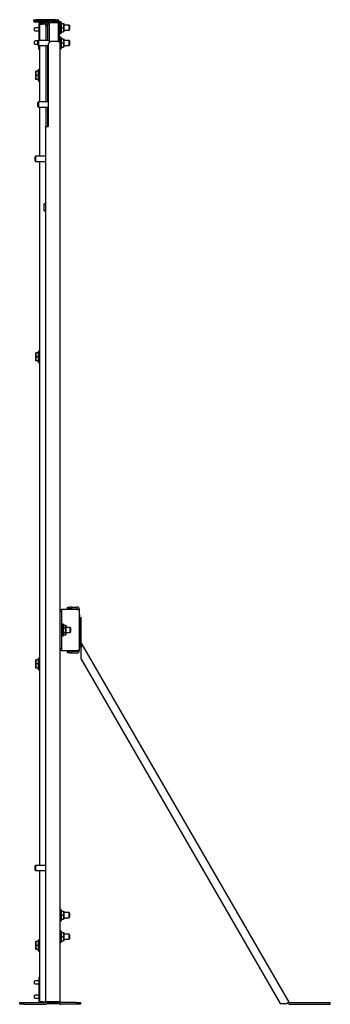
# Model space of a CAD drawing. Units: inches. Extents: x 3.4 to 61, y 3 to 60.7.
# Drawn here: x 49.1 to 61, y 3 to 40.9 of the extents above; entities that cross this region are included whole.
import ezdxf

# ---------------------------------------------------------------- set-up
doc = ezdxf.new("R2010")
doc.units = ezdxf.units.IN
doc.header["$MEASUREMENT"] = 0
doc.layers.add('TFR-TRI', color=7, linetype='CONTINUOUS')

msp = doc.modelspace()

# ---------------------------------------------------------------- linework, layer by layer
at = {"layer": 'TFR-TRI', "color": 18, "linetype": 'Continuous'}
for p, q in [((49.603, 40.842), (49.603, 40.881)), ((49.603, 40.881), (49.682, 40.881)), ((49.682, 40.842), (49.603, 40.842)), ((49.603, 40.842), (49.603, 40.802)), ((49.603, 40.802), (50.162, 40.802)), ((49.632, 40.546), (49.632, 40.554)), ((49.632, 40.525), (49.632, 40.546)), ((49.632, 40.498), (49.632, 40.525)), ((49.8, 40.574), (49.652, 40.574)), ((50.434, 40.881), (49.682, 40.881)), ((49.682, 40.881), (49.682, 40.842)), ((50.434, 40.842), (49.682, 40.842)), ((49.8, 40.728), (49.8, 40.082)), ((49.839, 40.728), (49.839, 40.708)), ((49.839, 40.708), (49.852, 40.708)), ((49.839, 40.081), (49.839, 40.708)), ((49.852, 40.708), (49.887, 40.708)), ((49.871, 40.799), (49.958, 40.799)), ((49.871, 40.759), (49.958, 40.759)), ((49.887, 40.708), (49.934, 40.708)), ((50.032, 40.708), (49.934, 40.708)), ((49.958, 40.759), (49.958, 40.799)), ((49.958, 40.799), (50.154, 40.799)), ((50.154, 40.759), (49.958, 40.759)), ((50.055, 40.708), (50.032, 40.708)), ((50.064, 40.708), (50.055, 40.708)), ((50.064, 40.708), (50.127, 40.708)), ((50.064, 40.63), (50.064, 40.708)), ((50.064, 40.63), (50.064, 40.082)), ((50.127, 40.63), (50.064, 40.63)), ((50.127, 40.708), (50.127, 40.63)), ((50.127, 40.708), (50.159, 40.708)), ((50.127, 40.63), (50.127, 40.082)), ((50.135, 40.759), (50.135, 40.708)), ((50.154, 40.799), (50.154, 40.759)), ((50.154, 40.771), (50.157, 40.771)), ((50.164, 40.771), (50.157, 40.771)), ((50.159, 40.708), (50.182, 40.708)), ((50.166, 40.771), (50.164, 40.771)), ((50.166, 40.771), (50.194, 40.771)), ((50.166, 40.708), (50.166, 40.771)), ((50.182, 40.708), (50.19, 40.708)), ((50.19, 40.708), (50.19, 40.082)), ((50.194, 40.692), (50.19, 40.692)), ((50.194, 40.771), (50.203, 40.771)), ((50.194, 40.771), (50.194, 39.987)), ((50.203, 40.771), (50.229, 40.771)), ((50.229, 40.771), (50.265, 40.771)), ((50.265, 40.771), (50.473, 40.771)), ((50.269, 40.842), (50.269, 40.802)), ((50.269, 40.802), (50.473, 40.802)), ((50.434, 40.842), (50.434, 40.881)), ((50.434, 40.881), (50.513, 40.881)), ((50.513, 40.842), (50.434, 40.842)), ((50.473, 40.771), (50.509, 40.771)), ((50.509, 40.771), (50.535, 40.771)), ((50.513, 40.881), (50.513, 40.842)), ((50.535, 40.771), (50.544, 40.771)), ((50.544, 40.81), (50.544, 40.771)), ((50.544, 40.771), (50.544, 40.039)), ((50.584, 40.81), (50.584, 40.291)), ((50.642, 40.795), (50.584, 40.795)), ((50.652, 40.785), (50.642, 40.795)), ((50.642, 40.786), (50.642, 40.795)), ((50.642, 40.76), (50.642, 40.786)), ((50.642, 40.718), (50.642, 40.76)), ((50.642, 40.666), (50.642, 40.718)), ((50.642, 40.605), (50.642, 40.666)), ((50.642, 40.543), (50.642, 40.605)), ((50.642, 40.482), (50.642, 40.543)), ((50.652, 40.785), (50.652, 40.776)), ((50.652, 40.776), (50.652, 40.751)), ((50.652, 40.751), (50.652, 40.712)), ((50.652, 40.732), (50.746, 40.732)), ((50.652, 40.712), (50.652, 40.661)), ((50.652, 40.661), (50.652, 40.604)), ((50.652, 40.604), (50.652, 40.544)), ((50.652, 40.574), (50.746, 40.574)), ((50.652, 40.544), (50.652, 40.487)), ((50.753, 40.653), (50.746, 40.732)), ((50.746, 40.574), (50.753, 40.653)), ((50.753, 40.495), (50.746, 40.574)), ((50.753, 40.732), (50.753, 40.722)), ((50.753, 40.722), (50.753, 40.695)), ((50.753, 40.695), (50.753, 40.653)), ((50.957, 40.672), (50.753, 40.672)), ((50.753, 40.653), (50.753, 40.601)), ((50.753, 40.601), (50.753, 40.547)), ((50.753, 40.547), (50.753, 40.495)), ((50.977, 40.652), (50.957, 40.672)), ((50.957, 40.663), (50.957, 40.672)), ((50.957, 40.635), (50.957, 40.663)), ((50.957, 40.596), (50.957, 40.635)), ((50.957, 40.552), (50.957, 40.596)), ((50.957, 40.513), (50.957, 40.552)), ((50.977, 40.652), (50.977, 40.642)), ((50.977, 40.642), (50.977, 40.613)), ((50.977, 40.613), (50.977, 40.574)), ((50.977, 40.574), (50.977, 40.535)), ((50.977, 40.535), (50.977, 40.506)), ((49.632, 40.477), (49.632, 40.498)), ((49.632, 40.469), (49.632, 40.477)), ((49.652, 40.449), (49.8, 40.449)), ((50.544, 40.291), (50.584, 40.291)), ((50.584, 40.212), (50.544, 40.212)), ((50.584, 40.354), (50.642, 40.354)), ((50.584, 40.291), (50.584, 40.212)), ((50.584, 40.212), (50.584, 40.039)), ((50.642, 40.204), (50.584, 40.204)), ((50.642, 40.43), (50.642, 40.482)), ((50.642, 40.389), (50.642, 40.43)), ((50.642, 40.362), (50.642, 40.389)), ((50.642, 40.354), (50.652, 40.364)), ((50.642, 40.354), (50.642, 40.362)), ((50.652, 40.194), (50.642, 40.204)), ((50.642, 40.195), (50.642, 40.204)), ((50.642, 40.169), (50.642, 40.195)), ((50.642, 40.128), (50.642, 40.169)), ((50.652, 40.487), (50.652, 40.436)), ((50.652, 40.436), (50.652, 40.397)), ((50.652, 40.417), (50.746, 40.417)), ((50.652, 40.397), (50.652, 40.372)), ((50.652, 40.372), (50.652, 40.364)), ((50.652, 40.194), (50.652, 40.185)), ((50.652, 40.185), (50.652, 40.161)), ((50.652, 40.161), (50.652, 40.121)), ((50.652, 40.141), (50.746, 40.141)), ((50.746, 40.417), (50.753, 40.495)), ((50.753, 40.062), (50.746, 40.141)), ((50.753, 40.495), (50.753, 40.453)), ((50.753, 40.476), (50.957, 40.476)), ((50.753, 40.453), (50.753, 40.426)), ((50.753, 40.426), (50.753, 40.417)), ((50.753, 40.141), (50.753, 40.131)), ((50.957, 40.485), (50.957, 40.513)), ((50.957, 40.476), (50.977, 40.496)), ((50.957, 40.476), (50.957, 40.485)), ((50.977, 40.506), (50.977, 40.496)), ((49.632, 40.034), (49.632, 40.042)), ((49.632, 40.013), (49.632, 40.034)), ((49.632, 39.986), (49.632, 40.013)), ((49.632, 39.965), (49.632, 39.986)), ((49.632, 39.957), (49.632, 39.965)), ((49.761, 40.062), (49.652, 40.062)), ((49.652, 39.937), (49.761, 39.937)), ((49.781, 40.082), (49.761, 40.062)), ((49.761, 40.051), (49.761, 40.062)), ((49.761, 40.023), (49.761, 40.051)), ((49.761, 39.983), (49.761, 40.023)), ((49.761, 39.944), (49.761, 39.983)), ((49.761, 39.916), (49.761, 39.944)), ((49.761, 39.905), (49.761, 39.916)), ((49.761, 39.905), (49.781, 39.885)), ((50.194, 40.082), (49.781, 40.082)), ((49.781, 40.082), (49.781, 40.072)), ((49.781, 40.072), (49.781, 40.045)), ((49.781, 40.045), (49.781, 40.005)), ((49.781, 40.005), (49.781, 39.962)), ((49.781, 39.962), (49.781, 39.922)), ((49.781, 39.922), (49.781, 39.895)), ((49.781, 39.895), (49.781, 39.885)), ((49.781, 39.885), (50.166, 39.885)), ((49.8, 39.744), (49.8, 39.885)), ((49.839, 37.719), (49.839, 39.885)), ((50.064, 39.885), (50.064, 37.72)), ((50.127, 39.885), (50.127, 37.72)), ((50.245, 40.039), (50.166, 39.96)), ((50.166, 36.771), (50.166, 39.96)), ((50.513, 40.039), (50.245, 40.039)), ((50.513, 40.039), (50.56, 40.039)), ((50.56, 40.039), (50.595, 40.039)), ((50.595, 40.039), (50.607, 40.039)), ((50.607, 40.039), (50.607, 3.11)), ((50.607, 39.763), (50.642, 39.763)), ((50.642, 40.075), (50.642, 40.128)), ((50.642, 40.015), (50.642, 40.075)), ((50.642, 39.952), (50.642, 40.015)), ((50.642, 39.892), (50.642, 39.952)), ((50.642, 39.839), (50.642, 39.892)), ((50.642, 39.798), (50.642, 39.839)), ((50.642, 39.772), (50.642, 39.798)), ((50.642, 39.763), (50.652, 39.773)), ((50.642, 39.763), (50.642, 39.772)), ((50.652, 40.121), (50.652, 40.071)), ((50.652, 40.071), (50.652, 40.013)), ((50.652, 40.013), (50.652, 39.954)), ((50.652, 39.983), (50.746, 39.983)), ((50.652, 39.954), (50.652, 39.896)), ((50.652, 39.896), (50.652, 39.846)), ((50.652, 39.846), (50.652, 39.806)), ((50.652, 39.826), (50.746, 39.826)), ((50.652, 39.806), (50.652, 39.781)), ((50.652, 39.781), (50.652, 39.773)), ((50.746, 39.983), (50.753, 40.062)), ((50.753, 39.905), (50.746, 39.983)), ((50.746, 39.826), (50.753, 39.905)), ((50.753, 40.131), (50.753, 40.104)), ((50.753, 40.104), (50.753, 40.062)), ((50.957, 40.082), (50.753, 40.082)), ((50.753, 40.062), (50.753, 40.011)), ((50.753, 40.011), (50.753, 39.956)), ((50.753, 39.956), (50.753, 39.905)), ((50.753, 39.905), (50.753, 39.863)), ((50.753, 39.885), (50.957, 39.885)), ((50.753, 39.863), (50.753, 39.835)), ((50.753, 39.835), (50.753, 39.826)), ((50.977, 40.062), (50.957, 40.082)), ((50.957, 40.072), (50.957, 40.082)), ((50.957, 40.045), (50.957, 40.072)), ((50.957, 40.005), (50.957, 40.045)), ((50.957, 39.962), (50.957, 40.005)), ((50.957, 39.922), (50.957, 39.962)), ((50.957, 39.895), (50.957, 39.922)), ((50.957, 39.885), (50.977, 39.905)), ((50.957, 39.885), (50.957, 39.895)), ((50.977, 40.062), (50.977, 40.051)), ((50.977, 40.051), (50.977, 40.023)), ((50.977, 40.023), (50.977, 39.983)), ((50.977, 39.983), (50.977, 39.944)), ((50.977, 39.944), (50.977, 39.916)), ((50.977, 39.916), (50.977, 39.905)), ((49.839, 39.744), (49.8, 39.744)), ((49.685, 38.897), (49.678, 38.819)), ((49.678, 38.888), (49.678, 38.897)), ((49.678, 38.86), (49.678, 38.888)), ((49.678, 38.819), (49.678, 38.86)), ((49.678, 38.819), (49.685, 38.74)), ((49.678, 38.767), (49.678, 38.819)), ((49.678, 38.712), (49.678, 38.767)), ((49.685, 38.74), (49.678, 38.661)), ((49.678, 38.661), (49.678, 38.712)), ((49.678, 38.661), (49.685, 38.582)), ((49.678, 38.619), (49.678, 38.661)), ((49.779, 38.897), (49.685, 38.897)), ((49.779, 38.74), (49.685, 38.74)), ((49.789, 38.96), (49.779, 38.95)), ((49.779, 38.942), (49.779, 38.95)), ((49.779, 38.917), (49.779, 38.942)), ((49.779, 38.878), (49.779, 38.917)), ((49.779, 38.827), (49.779, 38.878)), ((49.779, 38.77), (49.779, 38.827)), ((49.779, 38.71), (49.779, 38.77)), ((49.779, 38.652), (49.779, 38.71)), ((49.779, 38.602), (49.779, 38.652)), ((49.839, 38.96), (49.789, 38.96)), ((49.789, 38.96), (49.789, 38.951)), ((49.789, 38.951), (49.789, 38.925)), ((49.789, 38.925), (49.789, 38.884)), ((49.789, 38.884), (49.789, 38.831)), ((49.789, 38.831), (49.789, 38.771)), ((49.789, 38.771), (49.789, 38.708)), ((49.789, 38.708), (49.789, 38.648)), ((49.789, 38.648), (49.789, 38.595)), ((49.678, 38.592), (49.678, 38.619)), ((49.678, 38.582), (49.678, 38.592)), ((49.779, 38.582), (49.685, 38.582)), ((49.779, 38.563), (49.779, 38.602)), ((49.779, 38.538), (49.779, 38.563)), ((49.779, 38.529), (49.779, 38.538)), ((49.779, 38.529), (49.789, 38.519)), ((49.789, 38.595), (49.789, 38.554)), ((49.789, 38.554), (49.789, 38.528)), ((49.789, 38.528), (49.789, 38.519)), ((49.789, 38.519), (49.839, 38.519)), ((49.781, 37.72), (49.761, 37.7)), ((49.761, 37.689), (49.761, 37.7)), ((49.761, 37.66), (49.761, 37.689)), ((49.761, 37.621), (49.761, 37.66)), ((49.761, 37.582), (49.761, 37.621)), ((49.761, 37.553), (49.761, 37.582)), ((49.761, 37.543), (49.761, 37.553)), ((49.761, 37.543), (49.781, 37.523)), ((50.166, 37.72), (49.781, 37.72)), ((49.781, 37.72), (49.781, 37.71)), ((49.781, 37.71), (49.781, 37.683)), ((49.781, 37.683), (49.781, 37.643)), ((49.781, 37.643), (49.781, 37.599)), ((49.781, 37.599), (49.781, 37.56)), ((49.781, 37.56), (49.781, 37.533)), ((49.781, 37.533), (49.781, 37.523)), ((49.781, 37.523), (50.166, 37.523)), ((49.839, 35.629), (49.839, 37.522)), ((50.064, 37.523), (50.064, 36.771)), ((50.127, 37.523), (50.127, 36.771)), ((50.064, 3.11), (50.064, 36.771)), ((50.064, 36.771), (50.077, 36.771)), ((50.077, 36.771), (50.111, 36.771)), ((50.111, 36.771), (50.158, 36.771)), ((50.166, 36.771), (50.158, 36.771)), ((49.674, 35.63), (49.654, 35.61)), ((49.654, 35.599), (49.654, 35.61)), ((49.654, 35.57), (49.654, 35.599)), ((50.064, 35.63), (49.674, 35.63)), ((49.674, 35.63), (49.674, 35.62)), ((49.674, 35.62), (49.674, 35.592)), ((49.654, 35.531), (49.654, 35.57)), ((49.654, 35.492), (49.654, 35.531)), ((49.654, 35.463), (49.654, 35.492)), ((49.654, 35.453), (49.654, 35.463)), ((49.654, 35.453), (49.674, 35.433)), ((49.674, 35.592), (49.674, 35.553)), ((49.674, 35.553), (49.674, 35.509)), ((49.674, 35.509), (49.674, 35.47)), ((49.674, 35.47), (49.674, 35.442)), ((49.674, 35.442), (49.674, 35.433)), ((49.674, 35.433), (50.064, 35.433)), ((49.839, 8.354), (49.839, 35.432)), ((50.064, 33.793), (50.001, 33.793)), ((50.001, 33.785), (50.001, 33.793)), ((50.001, 33.762), (50.001, 33.785)), ((50.001, 33.727), (50.001, 33.762)), ((50.001, 33.684), (50.001, 33.727)), ((50.001, 33.638), (50.001, 33.684)), ((50.001, 33.595), (50.001, 33.638)), ((50.001, 33.56), (50.001, 33.595)), ((50.001, 33.537), (50.001, 33.56)), ((50.001, 33.529), (50.001, 33.537)), ((50.001, 33.529), (50.064, 33.529)), ((49.685, 28.071), (49.678, 27.992)), ((49.678, 28.061), (49.678, 28.071)), ((49.678, 28.034), (49.678, 28.061)), ((49.678, 27.992), (49.678, 28.034)), ((49.779, 28.071), (49.685, 28.071)), ((49.789, 28.134), (49.779, 28.124)), ((49.779, 28.115), (49.779, 28.124)), ((49.779, 28.09), (49.779, 28.115)), ((49.779, 28.051), (49.779, 28.09)), ((49.779, 28), (49.779, 28.051)), ((49.839, 28.134), (49.789, 28.134)), ((49.789, 28.134), (49.789, 28.125)), ((49.789, 28.125), (49.789, 28.099)), ((49.789, 28.099), (49.789, 28.057)), ((49.789, 28.057), (49.789, 28.005)), ((49.678, 27.992), (49.685, 27.913)), ((49.678, 27.94), (49.678, 27.992)), ((49.678, 27.886), (49.678, 27.94)), ((49.685, 27.913), (49.678, 27.834)), ((49.678, 27.834), (49.678, 27.886)), ((49.678, 27.834), (49.685, 27.756)), ((49.678, 27.792), (49.678, 27.834)), ((49.678, 27.765), (49.678, 27.792)), ((49.678, 27.756), (49.678, 27.765)), ((49.779, 27.913), (49.685, 27.913)), ((49.779, 27.756), (49.685, 27.756)), ((49.779, 27.943), (49.779, 28)), ((49.779, 27.883), (49.779, 27.943)), ((49.779, 27.826), (49.779, 27.883)), ((49.779, 27.775), (49.779, 27.826)), ((49.779, 27.736), (49.779, 27.775)), ((49.779, 27.711), (49.779, 27.736)), ((49.779, 27.703), (49.779, 27.711)), ((49.779, 27.703), (49.789, 27.693)), ((49.789, 28.005), (49.789, 27.944)), ((49.789, 27.944), (49.789, 27.882)), ((49.789, 27.882), (49.789, 27.821)), ((49.789, 27.821), (49.789, 27.769)), ((49.789, 27.769), (49.789, 27.728)), ((49.789, 27.728), (49.789, 27.701)), ((49.789, 27.701), (49.789, 27.693)), ((49.789, 27.693), (49.839, 27.693)), ((50.607, 18.196), (50.67, 18.196)), ((50.679, 18.196), (50.67, 18.196)), ((50.67, 18.196), (50.67, 18.118)), ((50.702, 18.196), (50.679, 18.196)), ((51.261, 18.196), (50.702, 18.196)), ((50.899, 18.291), (50.977, 18.291)), ((50.899, 18.228), (50.899, 18.291)), ((50.977, 18.228), (50.899, 18.228)), ((51.056, 18.291), (50.977, 18.291)), ((50.977, 18.291), (50.977, 18.228)), ((51.056, 18.228), (50.977, 18.228)), ((51.056, 18.291), (51.261, 18.291)), ((51.056, 18.291), (51.056, 18.228)), ((51.056, 18.228), (51.261, 18.228)), ((51.261, 18.196), (51.308, 18.196)), ((51.308, 18.196), (51.343, 18.196)), ((51.343, 18.196), (51.355, 18.196)), ((51.355, 16.622), (51.355, 18.196)), ((50.67, 18.118), (50.607, 18.118)), ((50.67, 18.118), (50.67, 16.7)), ((51.355, 18), (51.356, 18)), ((51.356, 18), (51.356, 17.991)), ((51.356, 17.991), (51.356, 17.969)), ((51.356, 17.969), (51.356, 16.781)), ((51.363, 17.893), (51.426, 17.893)), ((51.363, 16.917), (51.363, 17.893)), ((51.426, 16.917), (51.426, 17.893)), ((50.729, 17.63), (50.67, 17.63)), ((50.739, 17.62), (50.729, 17.63)), ((50.729, 17.621), (50.729, 17.63)), ((50.729, 17.595), (50.729, 17.621)), ((50.729, 17.553), (50.729, 17.595)), ((50.729, 17.501), (50.729, 17.553)), ((50.729, 17.44), (50.729, 17.501)), ((50.729, 17.378), (50.729, 17.44)), ((50.739, 17.62), (50.739, 17.611)), ((50.739, 17.611), (50.739, 17.586)), ((50.739, 17.591), (50.833, 17.591)), ((50.739, 17.586), (50.739, 17.547)), ((50.739, 17.547), (50.739, 17.497)), ((50.739, 17.5), (50.833, 17.5)), ((50.739, 17.497), (50.739, 17.439)), ((50.739, 17.439), (50.739, 17.379)), ((50.839, 17.567), (50.833, 17.591)), ((50.839, 17.545), (50.833, 17.591)), ((50.833, 17.5), (50.839, 17.545)), ((50.835, 17.48), (50.833, 17.5)), ((50.839, 17.409), (50.835, 17.48)), ((50.839, 17.5), (50.839, 17.591)), ((50.839, 17.591), (50.839, 17.5)), ((50.839, 17.5), (50.839, 17.591)), ((50.839, 17.591), (50.839, 17.5)), ((50.839, 17.567), (50.839, 17.561)), ((50.839, 17.561), (50.839, 17.545)), ((50.839, 17.545), (50.839, 17.51)), ((50.839, 17.51), (50.839, 17.463)), ((50.997, 17.507), (50.839, 17.507)), ((50.839, 17.318), (50.839, 17.5)), ((50.839, 17.5), (50.839, 17.318)), ((50.839, 17.318), (50.839, 17.5)), ((50.839, 17.5), (50.839, 17.318)), ((50.839, 17.463), (50.839, 17.409)), ((51.017, 17.487), (50.997, 17.507)), ((50.997, 17.498), (50.997, 17.507)), ((50.997, 17.47), (50.997, 17.498)), ((50.997, 17.431), (50.997, 17.47)), ((50.997, 17.387), (50.997, 17.431)), ((51.017, 17.487), (51.017, 17.477)), ((51.017, 17.477), (51.017, 17.448)), ((51.017, 17.448), (51.017, 17.409)), ((50.67, 17.189), (50.729, 17.189)), ((50.729, 17.317), (50.729, 17.378)), ((50.729, 17.265), (50.729, 17.317)), ((50.729, 17.224), (50.729, 17.265)), ((50.729, 17.197), (50.729, 17.224)), ((50.729, 17.189), (50.739, 17.199)), ((50.729, 17.189), (50.729, 17.197)), ((50.739, 17.379), (50.739, 17.322)), ((50.739, 17.322), (50.739, 17.271)), ((50.739, 17.318), (50.833, 17.318)), ((50.739, 17.271), (50.739, 17.232)), ((50.739, 17.232), (50.739, 17.207)), ((50.739, 17.227), (50.833, 17.227)), ((50.739, 17.207), (50.739, 17.199)), ((50.833, 17.318), (50.839, 17.409)), ((50.839, 17.273), (50.833, 17.318)), ((50.833, 17.227), (50.839, 17.273)), ((50.833, 17.227), (50.839, 17.252)), ((50.839, 17.409), (50.839, 17.355)), ((50.839, 17.355), (50.839, 17.308)), ((50.839, 17.227), (50.839, 17.318)), ((50.839, 17.318), (50.839, 17.227)), ((50.839, 17.227), (50.839, 17.318)), ((50.839, 17.318), (50.839, 17.227)), ((50.839, 17.311), (50.997, 17.311)), ((50.839, 17.308), (50.839, 17.273)), ((50.839, 17.273), (50.839, 17.257)), ((50.839, 17.257), (50.839, 17.252)), ((50.997, 17.348), (50.997, 17.387)), ((50.997, 17.32), (50.997, 17.348)), ((50.997, 17.311), (51.017, 17.331)), ((50.997, 17.311), (50.997, 17.32)), ((51.017, 17.409), (51.017, 17.37)), ((51.017, 17.37), (51.017, 17.341)), ((51.017, 17.341), (51.017, 17.331)), ((50.607, 16.7), (50.67, 16.7)), ((50.67, 16.7), (50.67, 16.622)), ((51.356, 16.75), (51.355, 16.75)), ((51.356, 16.781), (51.356, 16.759)), ((51.356, 16.759), (51.356, 16.75)), ((51.376, 16.87), (51.43, 16.901)), ((51.376, 16.87), (51.403, 16.804)), ((51.403, 16.804), (51.419, 16.732)), ((51.432, 16.781), (51.419, 16.732)), ((51.419, 16.284), (51.419, 16.732)), ((59.403, 3.093), (51.43, 16.901)), ((51.43, 16.901), (51.442, 16.867)), ((51.441, 16.827), (51.432, 16.781)), ((51.442, 16.867), (51.441, 16.827)), ((49.789, 16.322), (49.779, 16.312)), ((49.779, 16.304), (49.779, 16.312)), ((49.779, 16.279), (49.779, 16.304)), ((49.839, 16.322), (49.789, 16.322)), ((49.789, 16.322), (49.789, 16.314)), ((49.789, 16.314), (49.789, 16.287)), ((49.789, 16.287), (49.789, 16.246)), ((50.67, 16.622), (50.607, 16.622)), ((50.67, 16.622), (50.679, 16.622)), ((50.679, 16.622), (50.702, 16.622)), ((50.702, 16.622), (51.261, 16.622)), ((50.899, 16.59), (50.977, 16.59)), ((50.899, 16.527), (50.899, 16.59)), ((50.977, 16.527), (50.899, 16.527)), ((51.056, 16.59), (50.977, 16.59)), ((50.977, 16.59), (50.977, 16.527)), ((50.977, 16.527), (51.056, 16.527)), ((51.056, 16.59), (51.261, 16.59)), ((51.056, 16.59), (51.056, 16.527)), ((51.056, 16.527), (51.261, 16.527)), ((51.308, 16.622), (51.261, 16.622)), ((51.343, 16.622), (51.308, 16.622)), ((51.355, 16.622), (51.343, 16.622)), ((51.419, 16.284), (59.062, 3.045)), ((49.685, 16.259), (49.678, 16.181)), ((49.678, 16.25), (49.678, 16.259)), ((49.678, 16.223), (49.678, 16.25)), ((49.678, 16.181), (49.678, 16.223)), ((49.678, 16.181), (49.685, 16.102)), ((49.678, 16.129), (49.678, 16.181)), ((49.678, 16.075), (49.678, 16.129)), ((49.685, 16.102), (49.678, 16.023)), ((49.678, 16.023), (49.678, 16.075)), ((49.678, 16.023), (49.685, 15.944)), ((49.678, 15.981), (49.678, 16.023)), ((49.678, 15.954), (49.678, 15.981)), ((49.678, 15.944), (49.678, 15.954)), ((49.779, 16.259), (49.685, 16.259)), ((49.779, 16.102), (49.685, 16.102)), ((49.779, 15.944), (49.685, 15.944)), ((49.779, 16.24), (49.779, 16.279)), ((49.779, 16.189), (49.779, 16.24)), ((49.779, 16.132), (49.779, 16.189)), ((49.779, 16.072), (49.779, 16.132)), ((49.779, 16.015), (49.779, 16.072)), ((49.779, 15.964), (49.779, 16.015)), ((49.779, 15.925), (49.779, 15.964)), ((49.779, 15.9), (49.779, 15.925)), ((49.789, 16.246), (49.789, 16.194)), ((49.789, 16.194), (49.789, 16.133)), ((49.789, 16.133), (49.789, 16.071)), ((49.789, 16.071), (49.789, 16.01)), ((49.789, 16.01), (49.789, 15.958)), ((49.789, 15.958), (49.789, 15.916)), ((49.789, 15.916), (49.789, 15.89)), ((49.779, 15.891), (49.779, 15.9)), ((49.779, 15.891), (49.789, 15.881)), ((49.789, 15.89), (49.789, 15.881)), ((49.789, 15.881), (49.839, 15.881)), ((49.674, 8.354), (49.654, 8.334)), ((49.654, 8.323), (49.654, 8.334)), ((50.064, 8.354), (49.674, 8.354)), ((49.674, 8.354), (49.674, 8.344)), ((49.674, 8.344), (49.674, 8.317)), ((49.654, 8.295), (49.654, 8.323)), ((49.654, 8.256), (49.654, 8.295)), ((49.654, 8.216), (49.654, 8.256)), ((49.654, 8.188), (49.654, 8.216)), ((49.654, 8.177), (49.654, 8.188)), ((49.654, 8.177), (49.674, 8.157)), ((49.674, 8.317), (49.674, 8.277)), ((49.674, 8.277), (49.674, 8.234)), ((49.674, 8.234), (49.674, 8.194)), ((49.674, 8.194), (49.674, 8.167)), ((49.674, 8.167), (49.674, 8.157)), ((49.674, 8.157), (50.064, 8.157)), ((49.839, 3.11), (49.839, 8.157)), ((50.642, 6.661), (50.607, 6.661)), ((50.652, 6.651), (50.642, 6.661)), ((50.642, 6.652), (50.642, 6.661)), ((50.642, 6.626), (50.642, 6.652)), ((50.642, 6.585), (50.642, 6.626)), ((50.642, 6.532), (50.642, 6.585)), ((50.642, 6.472), (50.642, 6.532)), ((50.642, 6.409), (50.642, 6.472)), ((50.652, 6.651), (50.652, 6.642)), ((50.652, 6.642), (50.652, 6.617)), ((50.652, 6.617), (50.652, 6.578)), ((50.652, 6.598), (50.746, 6.598)), ((50.652, 6.578), (50.652, 6.528)), ((50.652, 6.528), (50.652, 6.47)), ((50.652, 6.47), (50.652, 6.41)), ((50.652, 6.44), (50.746, 6.44)), ((50.753, 6.519), (50.746, 6.598)), ((50.746, 6.44), (50.753, 6.519)), ((50.753, 6.361), (50.746, 6.44)), ((50.753, 6.598), (50.753, 6.588)), ((50.753, 6.588), (50.753, 6.561)), ((50.753, 6.561), (50.753, 6.519)), ((50.957, 6.539), (50.753, 6.539)), ((50.753, 6.519), (50.753, 6.468)), ((50.753, 6.468), (50.753, 6.413)), ((50.977, 6.519), (50.957, 6.539)), ((50.957, 6.529), (50.957, 6.539)), ((50.957, 6.502), (50.957, 6.529)), ((50.957, 6.462), (50.957, 6.502)), ((50.957, 6.418), (50.957, 6.462)), ((50.977, 6.519), (50.977, 6.508)), ((50.977, 6.508), (50.977, 6.479)), ((50.977, 6.479), (50.977, 6.44)), ((50.977, 6.44), (50.977, 6.401)), ((50.607, 6.22), (50.642, 6.22)), ((50.642, 6.349), (50.642, 6.409)), ((50.642, 6.296), (50.642, 6.349)), ((50.642, 6.255), (50.642, 6.296)), ((50.642, 6.229), (50.642, 6.255)), ((50.642, 6.22), (50.652, 6.23)), ((50.642, 6.22), (50.642, 6.229)), ((50.652, 6.41), (50.652, 6.353)), ((50.652, 6.353), (50.652, 6.302)), ((50.652, 6.302), (50.652, 6.263)), ((50.652, 6.283), (50.746, 6.283)), ((50.652, 6.263), (50.652, 6.238)), ((50.652, 6.238), (50.652, 6.23)), ((50.746, 6.283), (50.753, 6.361)), ((50.753, 6.413), (50.753, 6.361)), ((50.753, 6.361), (50.753, 6.32)), ((50.753, 6.342), (50.957, 6.342)), ((50.753, 6.32), (50.753, 6.292)), ((50.753, 6.292), (50.753, 6.283)), ((50.957, 6.379), (50.957, 6.418)), ((50.957, 6.351), (50.957, 6.379)), ((50.957, 6.342), (50.977, 6.362)), ((50.957, 6.342), (50.957, 6.351)), ((50.977, 6.401), (50.977, 6.372)), ((50.977, 6.372), (50.977, 6.362)), ((50.642, 5.834), (50.607, 5.834)), ((50.652, 5.824), (50.642, 5.834)), ((50.642, 5.825), (50.642, 5.834)), ((50.642, 5.799), (50.642, 5.825)), ((50.642, 5.758), (50.642, 5.799)), ((50.642, 5.705), (50.642, 5.758)), ((50.642, 5.645), (50.642, 5.705)), ((50.652, 5.824), (50.652, 5.815)), ((50.652, 5.815), (50.652, 5.79)), ((50.652, 5.79), (50.652, 5.751)), ((50.652, 5.771), (50.746, 5.771)), ((50.652, 5.751), (50.652, 5.701)), ((50.652, 5.701), (50.652, 5.643)), ((50.753, 5.692), (50.746, 5.771)), ((50.746, 5.613), (50.753, 5.692)), ((50.753, 5.771), (50.753, 5.761)), ((50.753, 5.761), (50.753, 5.734)), ((50.753, 5.734), (50.753, 5.692)), ((50.957, 5.712), (50.753, 5.712)), ((50.753, 5.692), (50.753, 5.641)), ((50.977, 5.692), (50.957, 5.712)), ((50.957, 5.702), (50.957, 5.712)), ((50.957, 5.675), (50.957, 5.702)), ((50.977, 5.692), (50.977, 5.681)), ((50.977, 5.681), (50.977, 5.653)), ((49.685, 5.433), (49.678, 5.354)), ((49.678, 5.423), (49.678, 5.433)), ((49.678, 5.396), (49.678, 5.423)), ((49.678, 5.354), (49.678, 5.396)), ((49.678, 5.354), (49.685, 5.275)), ((49.678, 5.303), (49.678, 5.354)), ((49.678, 5.248), (49.678, 5.303)), ((49.779, 5.433), (49.685, 5.433)), ((49.789, 5.496), (49.779, 5.486)), ((49.779, 5.477), (49.779, 5.486)), ((49.779, 5.452), (49.779, 5.477)), ((49.779, 5.413), (49.779, 5.452)), ((49.779, 5.363), (49.779, 5.413)), ((49.779, 5.305), (49.779, 5.363)), ((49.779, 5.245), (49.779, 5.305)), ((49.839, 5.496), (49.789, 5.496)), ((49.789, 5.496), (49.789, 5.487)), ((49.789, 5.487), (49.789, 5.461)), ((49.789, 5.461), (49.789, 5.42)), ((49.789, 5.42), (49.789, 5.367)), ((49.789, 5.367), (49.789, 5.307)), ((49.789, 5.307), (49.789, 5.244)), ((50.607, 5.393), (50.642, 5.393)), ((50.642, 5.582), (50.642, 5.645)), ((50.642, 5.522), (50.642, 5.582)), ((50.642, 5.469), (50.642, 5.522)), ((50.642, 5.428), (50.642, 5.469)), ((50.642, 5.402), (50.642, 5.428)), ((50.642, 5.393), (50.652, 5.403)), ((50.642, 5.393), (50.642, 5.402)), ((50.652, 5.643), (50.652, 5.583)), ((50.652, 5.613), (50.746, 5.613)), ((50.652, 5.583), (50.652, 5.526)), ((50.652, 5.526), (50.652, 5.476)), ((50.652, 5.476), (50.652, 5.436)), ((50.652, 5.456), (50.746, 5.456)), ((50.652, 5.436), (50.652, 5.411)), ((50.652, 5.411), (50.652, 5.403)), ((50.753, 5.535), (50.746, 5.613)), ((50.746, 5.456), (50.753, 5.535)), ((50.753, 5.641), (50.753, 5.586)), ((50.753, 5.586), (50.753, 5.535)), ((50.753, 5.535), (50.753, 5.493)), ((50.753, 5.515), (50.957, 5.515)), ((50.753, 5.493), (50.753, 5.465)), ((50.753, 5.465), (50.753, 5.456)), ((50.957, 5.635), (50.957, 5.675)), ((50.957, 5.591), (50.957, 5.635)), ((50.957, 5.552), (50.957, 5.591)), ((50.957, 5.525), (50.957, 5.552)), ((50.957, 5.515), (50.977, 5.535)), ((50.957, 5.515), (50.957, 5.525)), ((50.977, 5.653), (50.977, 5.613)), ((50.977, 5.613), (50.977, 5.574)), ((50.977, 5.574), (50.977, 5.545)), ((50.977, 5.545), (50.977, 5.535)), ((49.685, 5.275), (49.678, 5.196)), ((49.678, 5.196), (49.678, 5.248)), ((49.678, 5.196), (49.685, 5.118)), ((49.678, 5.155), (49.678, 5.196)), ((49.678, 5.127), (49.678, 5.155)), ((49.678, 5.118), (49.678, 5.127)), ((49.779, 5.275), (49.685, 5.275)), ((49.779, 5.118), (49.685, 5.118)), ((49.779, 5.188), (49.779, 5.245)), ((49.779, 5.137), (49.779, 5.188)), ((49.779, 5.098), (49.779, 5.137)), ((49.779, 5.073), (49.779, 5.098)), ((49.779, 5.065), (49.779, 5.073)), ((49.779, 5.065), (49.789, 5.055)), ((49.789, 5.244), (49.789, 5.184)), ((49.789, 5.184), (49.789, 5.131)), ((49.789, 5.131), (49.789, 5.09)), ((49.789, 5.09), (49.789, 5.064)), ((49.789, 5.064), (49.789, 5.055)), ((49.789, 5.055), (49.839, 5.055)), ((49.632, 3.892), (49.632, 3.9)), ((49.632, 3.871), (49.632, 3.892)), ((49.632, 3.845), (49.632, 3.871)), ((49.632, 3.824), (49.632, 3.845)), ((49.632, 3.815), (49.632, 3.824)), ((49.8, 3.92), (49.652, 3.92)), ((49.652, 3.795), (49.8, 3.795)), ((49.8, 4.055), (49.839, 4.055)), ((49.8, 4.055), (49.8, 3.11)), ((49.064, 3.078), (49.221, 3.078)), ((49.064, 3.015), (49.064, 3.078)), ((49.221, 3.078), (50.032, 3.078)), ((49.221, 3.078), (49.221, 3.015)), ((49.632, 3.341), (49.632, 3.349)), ((49.632, 3.32), (49.632, 3.341)), ((49.632, 3.294), (49.632, 3.32)), ((49.632, 3.272), (49.632, 3.294)), ((49.632, 3.264), (49.632, 3.272)), ((49.8, 3.369), (49.652, 3.369)), ((49.652, 3.244), (49.8, 3.244)), ((49.8, 3.11), (49.839, 3.11)), ((49.852, 3.11), (49.839, 3.11)), ((49.887, 3.11), (49.852, 3.11)), ((49.934, 3.11), (49.887, 3.11)), ((49.934, 3.11), (50.032, 3.11)), ((50.032, 3.11), (50.055, 3.11)), ((50.055, 3.11), (50.064, 3.11)), ((50.077, 3.11), (50.064, 3.11)), ((50.111, 3.11), (50.077, 3.11)), ((50.095, 3.039), (50.548, 3.039)), ((50.158, 3.11), (50.111, 3.11)), ((50.121, 3.078), (50.548, 3.078)), ((50.513, 3.11), (50.158, 3.11)), ((50.56, 3.11), (50.513, 3.11)), ((50.548, 3.039), (50.548, 3.078)), ((50.548, 3.078), (50.55, 3.078)), ((50.576, 3.039), (50.548, 3.039)), ((50.595, 3.11), (50.56, 3.11)), ((50.607, 3.11), (50.595, 3.11)), ((51.237, 3.078), (50.639, 3.078)), ((51.237, 3.015), (51.237, 3.078)), ((51.237, 3.078), (51.395, 3.078)), ((51.395, 3.078), (51.395, 3.015)), ((59.062, 3.045), (59.321, 3.045)), ((59.362, 3.069), (59.321, 3.045)), ((59.392, 3.086), (59.362, 3.069)), ((59.403, 3.093), (59.392, 3.086)), ((59.43, 3.077), (60.987, 3.077)), ((60.987, 3.014), (60.987, 3.077)), ((49.221, 3.015), (49.064, 3.015)), ((49.221, 3.015), (50.032, 3.015)), ((51.237, 3.015), (50.639, 3.015)), ((51.395, 3.015), (51.237, 3.015)), ((59.43, 3.014), (60.987, 3.014))]:
    msp.add_line(p, q, dxfattribs=at)
for centre, radius, start, end in [((49.652, 40.554), 0.02, 90, 180), ((49.871, 40.728), 0.0709, 90, 180), ((49.871, 40.728), 0.0315, 90, 180), ((50.162, 40.771), 0.0709, 0, 90), ((50.162, 40.771), 0.0315, 0, 90), ((50.473, 40.771), 0.0709, 0, 90), ((50.473, 40.771), 0.0315, 0, 90), ((50.513, 40.81), 0.0709, 0, 90), ((50.513, 40.81), 0.0315, 0, 90), ((49.652, 40.469), 0.02, 180, 270), ((49.652, 40.042), 0.02, 90, 180), ((49.652, 39.957), 0.02, 180, 270), ((51.261, 18.196), 0.0945, 0, 90), ((51.261, 18.196), 0.0315, 0, 90), ((51.458, 16.917), 0.0945, 180, 210), ((51.458, 16.917), 0.0315, 180, 210), ((51.261, 16.622), 0.0945, 270, 0), ((51.261, 16.622), 0.0315, 270, 0), ((49.652, 3.9), 0.02, 90, 180), ((49.652, 3.815), 0.02, 180, 270), ((49.652, 3.349), 0.02, 90, 180), ((49.652, 3.264), 0.02, 180, 270), ((49.871, 3.11), 0.0709, 180, 206.3869), ((49.808, 3.11), 0.0315, 270, 0), ((49.808, 3.11), 0.0945, 340.5248, 0), ((50.032, 3.11), 0.0945, 270, 0), ((50.032, 3.11), 0.0315, 270, 0), ((50.639, 3.11), 0.0945, 180, 270), ((50.639, 3.11), 0.0315, 180, 270), ((59.43, 3.108), 0.0945, 210, 270), ((59.43, 3.108), 0.0315, 210, 270)]:
    msp.add_arc(centre, radius, start, end, dxfattribs=at)

doc.saveas('drawing.dxf')
